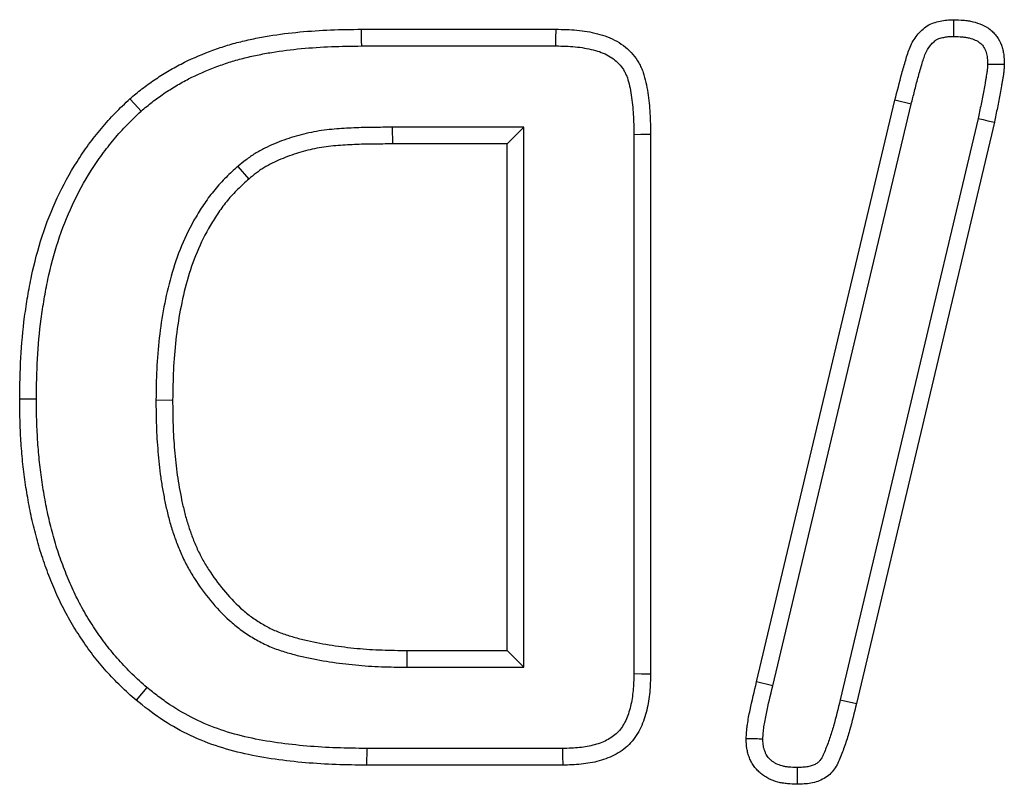
# Model space of a CAD drawing. Units: millimetres. Extents: x -1400 to 22500, y -1500 to 31200.
# Drawn here: x 12335 to 12360, y 21490 to 21510 of the extents above; entities that cross this region are included whole.
import ezdxf

# ---------------------------------------------------------------- set-up
doc = ezdxf.new("R2010")
doc.units = ezdxf.units.MM
doc.header["$LTSCALE"] = 70
doc.layers.add('DUENN', color=4, linetype='Continuous')
doc.layers.add('DUENN-18', color=94, linetype='Continuous')

# ---------------------------------------------------------------- blocks, each defined once
blk = doc.blocks.new('Eingang')
at = {"layer": 'DUENN'}
for p, q in [((45638.008, 17174.688), (45643.094, 17174.688)), ((45638.011, 17174.251), (45643.091, 17174.251)), ((45648.34, 17157.618), (45651.958, 17172.829)), ((45648.765, 17157.514), (45652.382, 17172.725)), ((45652.382, 17172.725), (45651.958, 17172.829)), ((45654.132, 17172.352), (45650.525, 17157.15)), ((45654.559, 17172.258), (45650.95, 17157.048)), ((45638.811, 17172.125), (45638.813, 17171.688)), ((45642.254, 17172.125), (45638.811, 17172.125)), ((45642.254, 17172.125), (45641.817, 17171.688)), ((45642.254, 17158.001), (45642.254, 17172.125)), ((45645.13, 17171.939), (45645.13, 17157.835)), ((45645.567, 17171.942), (45645.567, 17157.829)), ((45641.817, 17171.688), (45638.813, 17171.688)), ((45641.817, 17158.438), (45641.817, 17171.688)), ((45634.772, 17171.1), (45635.059, 17170.77)), ((45632.63, 17164.991), (45633.067, 17164.989)), ((45639.197, 17158.001), (45639.2, 17158.438)), ((45639.2, 17158.438), (45641.817, 17158.438)), ((45642.254, 17158.001), (45641.817, 17158.438)), ((45639.197, 17158.001), (45642.254, 17158.001)), ((45648.765, 17157.514), (45648.34, 17157.618)), ((45650.525, 17157.15), (45650.95, 17157.048)), ((45638.144, 17155.875), (45638.141, 17155.438)), ((45643.263, 17155.875), (45638.144, 17155.875)), ((45643.27, 17155.438), (45638.141, 17155.438))]:
    blk.add_line(p, q, dxfattribs=at)
at = {"layer": 'DUENN', "flags": 128}
for points in [[(45653.495, 17174.501), (45653.496, 17174.704), (45653.497, 17174.938)], [(45638.011, 17174.251), (45638.01, 17174.382), (45638.009, 17174.513), (45638.008, 17174.688)], [(45643.091, 17174.251), (45643.092, 17174.436), (45643.094, 17174.688)], [(45654.38, 17173.778), (45654.555, 17173.778), (45654.817, 17173.778)], [(45632.241, 17172.546), (45632.153, 17172.644), (45632.066, 17172.741), (45631.95, 17172.872)], [(45654.132, 17172.352), (45654.26, 17172.324), (45654.388, 17172.296), (45654.559, 17172.258)], [(45645.13, 17171.939), (45645.315, 17171.94), (45645.567, 17171.942)], [(45629.504, 17165.015), (45629.373, 17165.016), (45629.242, 17165.016), (45629.067, 17165.016)], [(45645.13, 17157.835), (45645.325, 17157.832), (45645.567, 17157.829)], [(45632.391, 17157.472), (45632.251, 17157.305), (45632.11, 17157.137)], [(45643.263, 17155.875), (45643.266, 17155.68), (45643.27, 17155.438)], [(45649.399, 17155.375), (45649.399, 17155.186), (45649.399, 17154.938)]]:
    blk.add_lwpolyline(points, dxfattribs=at)
at = {"layer": 'DUENN'}
for points, knots in [([(45651.958, 17172.829), (45652.017, 17173.063), (45652.073, 17173.298), (45652.17, 17173.647), (45652.204, 17173.762), (45652.271, 17173.994), (45652.306, 17174.11), (45652.4, 17174.333), (45652.46, 17174.437), (45652.574, 17174.579), (45652.616, 17174.623), (45652.704, 17174.704), (45652.75, 17174.743), (45652.903, 17174.842), (45653.02, 17174.877), (45653.255, 17174.929), (45653.376, 17174.935), (45653.497, 17174.938)], [0, 0, 0, 0, 0.25, 0.25, 0.375, 0.375, 0.5, 0.5, 0.625, 0.625, 0.6875, 0.6875, 0.75, 0.75, 0.875, 0.875, 1, 1, 1, 1]), ([(45653.497, 17174.938), (45653.58, 17174.935), (45653.664, 17174.932), (45653.789, 17174.921), (45653.831, 17174.916), (45653.914, 17174.903), (45653.955, 17174.895), (45654.077, 17174.865), (45654.158, 17174.84), (45654.311, 17174.772), (45654.385, 17174.73), (45654.483, 17174.652), (45654.514, 17174.623), (45654.572, 17174.562), (45654.598, 17174.529), (45654.671, 17174.426), (45654.71, 17174.351), (45654.755, 17174.233), (45654.767, 17174.193), (45654.787, 17174.112), (45654.795, 17174.07), (45654.812, 17173.946), (45654.814, 17173.862), (45654.817, 17173.778)], [0, 0, 0, 0, 0.125, 0.125, 0.1875, 0.1875, 0.25, 0.25, 0.375, 0.375, 0.5, 0.5, 0.5625, 0.5625, 0.625, 0.625, 0.75, 0.75, 0.8125, 0.8125, 0.875, 0.875, 1, 1, 1, 1]), ([(45631.95, 17172.872), (45632.054, 17172.958), (45632.157, 17173.044), (45632.317, 17173.169), (45632.371, 17173.209), (45632.48, 17173.289), (45632.535, 17173.327), (45632.703, 17173.441), (45632.817, 17173.513), (45633.048, 17173.651), (45633.166, 17173.717), (45633.526, 17173.901), (45633.775, 17174.008), (45634.153, 17174.151), (45634.28, 17174.197), (45634.537, 17174.28), (45634.666, 17174.317), (45634.928, 17174.384), (45635.059, 17174.413), (45635.324, 17174.468), (45635.456, 17174.492), (45635.856, 17174.558), (45636.123, 17174.592), (45636.661, 17174.642), (45636.93, 17174.659), (45637.469, 17174.682), (45637.739, 17174.685), (45638.008, 17174.688)], [0, 0, 0, 0, 0.0625, 0.0625, 0.09375, 0.09375, 0.125, 0.125, 0.1875, 0.1875, 0.25, 0.25, 0.375, 0.375, 0.4375, 0.4375, 0.5, 0.5, 0.5625, 0.5625, 0.625, 0.625, 0.75, 0.75, 0.875, 0.875, 1, 1, 1, 1]), ([(45643.094, 17174.688), (45643.185, 17174.687), (45643.276, 17174.685), (45643.458, 17174.679), (45643.548, 17174.673), (45643.729, 17174.656), (45643.819, 17174.644), (45643.998, 17174.613), (45644.087, 17174.595), (45644.264, 17174.55), (45644.351, 17174.524), (45644.52, 17174.458), (45644.603, 17174.419), (45644.761, 17174.329), (45644.837, 17174.278), (45644.978, 17174.163), (45645.043, 17174.1), (45645.161, 17173.961), (45645.214, 17173.886), (45645.281, 17173.768), (45645.302, 17173.727), (45645.339, 17173.644), (45645.356, 17173.602), (45645.401, 17173.473), (45645.424, 17173.385), (45645.463, 17173.208), (45645.479, 17173.118), (45645.52, 17172.849), (45645.539, 17172.668), (45645.561, 17172.305), (45645.564, 17172.124), (45645.567, 17171.942)], [0, 0, 0, 0, 0.0625, 0.0625, 0.125, 0.125, 0.1875, 0.1875, 0.25, 0.25, 0.3125, 0.3125, 0.375, 0.375, 0.4375, 0.4375, 0.5, 0.5, 0.5625, 0.5625, 0.59375, 0.59375, 0.625, 0.625, 0.6875, 0.6875, 0.75, 0.75, 0.875, 0.875, 1, 1, 1, 1]), ([(45652.382, 17172.725), (45652.411, 17172.841), (45652.44, 17172.956), (45652.484, 17173.131), (45652.499, 17173.189), (45652.528, 17173.302), (45652.543, 17173.357), (45652.573, 17173.467), (45652.59, 17173.524), (45652.623, 17173.639), (45652.64, 17173.699), (45652.673, 17173.811), (45652.689, 17173.865), (45652.721, 17173.965), (45652.738, 17174.01), (45652.788, 17174.129), (45652.829, 17174.198), (45652.899, 17174.286), (45652.925, 17174.314), (45652.97, 17174.356), (45652.987, 17174.37), (45653.016, 17174.393), (45653.028, 17174.402), (45653.049, 17174.416), (45653.056, 17174.42), (45653.077, 17174.43), (45653.091, 17174.436), (45653.126, 17174.448), (45653.147, 17174.454), (45653.19, 17174.467), (45653.211, 17174.472), (45653.252, 17174.481), (45653.272, 17174.485), (45653.31, 17174.491), (45653.33, 17174.493), (45653.392, 17174.498), (45653.44, 17174.5), (45653.495, 17174.501)], [0.0010847, 0.0010847, 0.0010847, 0.0010847, 0.125, 0.125, 0.1875, 0.1875, 0.25, 0.25, 0.3125, 0.3125, 0.375, 0.375, 0.4375, 0.4375, 0.5, 0.5, 0.625, 0.625, 0.6875, 0.6875, 0.71875, 0.71875, 0.75, 0.75, 0.78125, 0.78125, 0.8125, 0.8125, 0.84375, 0.84375, 0.875, 0.875, 0.90625, 0.90625, 0.9375, 0.9375, 0.9952625, 0.9952625, 0.9952625, 0.9952625]), ([(45653.495, 17174.501), (45653.573, 17174.498), (45653.645, 17174.496), (45653.742, 17174.487), (45653.773, 17174.483), (45653.835, 17174.473), (45653.865, 17174.467), (45653.954, 17174.446), (45654.011, 17174.427), (45654.106, 17174.385), (45654.147, 17174.361), (45654.196, 17174.322), (45654.21, 17174.309), (45654.239, 17174.279), (45654.253, 17174.261), (45654.292, 17174.206), (45654.314, 17174.164), (45654.34, 17174.096), (45654.347, 17174.072), (45654.359, 17174.023), (45654.364, 17173.998), (45654.374, 17173.92), (45654.377, 17173.856), (45654.38, 17173.778)], [0.0068266, 0.0068266, 0.0068266, 0.0068266, 0.125, 0.125, 0.1875, 0.1875, 0.25, 0.25, 0.375, 0.375, 0.5, 0.5, 0.5625, 0.5625, 0.625, 0.625, 0.75, 0.75, 0.8125, 0.8125, 0.875, 0.875, 0.9929697, 0.9929697, 0.9929697, 0.9929697]), ([(45632.241, 17172.546), (45632.34, 17172.628), (45632.437, 17172.708), (45632.582, 17172.822), (45632.631, 17172.859), (45632.732, 17172.932), (45632.783, 17172.968), (45632.94, 17173.074), (45633.048, 17173.142), (45633.265, 17173.272), (45633.374, 17173.332), (45633.708, 17173.504), (45633.941, 17173.604), (45634.302, 17173.741), (45634.423, 17173.784), (45634.663, 17173.862), (45634.782, 17173.896), (45635.028, 17173.958), (45635.153, 17173.987), (45635.406, 17174.039), (45635.533, 17174.062), (45635.916, 17174.126), (45636.172, 17174.158), (45636.691, 17174.206), (45636.956, 17174.223), (45637.479, 17174.245), (45637.741, 17174.248), (45638.011, 17174.251)], [0.0024156, 0.0024156, 0.0024156, 0.0024156, 0.0625, 0.0625, 0.09375, 0.09375, 0.125, 0.125, 0.1875, 0.1875, 0.25, 0.25, 0.375, 0.375, 0.4375, 0.4375, 0.5, 0.5, 0.5625, 0.5625, 0.625, 0.625, 0.75, 0.75, 0.875, 0.875, 0.9996294, 0.9996294, 0.9996294, 0.9996294]), ([(45643.091, 17174.251), (45643.18, 17174.25), (45643.267, 17174.248), (45643.436, 17174.242), (45643.517, 17174.238), (45643.676, 17174.222), (45643.756, 17174.211), (45643.914, 17174.184), (45643.994, 17174.168), (45644.143, 17174.13), (45644.212, 17174.109), (45644.343, 17174.058), (45644.407, 17174.028), (45644.525, 17173.961), (45644.581, 17173.923), (45644.682, 17173.841), (45644.728, 17173.796), (45644.811, 17173.698), (45644.849, 17173.645), (45644.895, 17173.564), (45644.909, 17173.537), (45644.935, 17173.479), (45644.947, 17173.448), (45644.981, 17173.35), (45645, 17173.279), (45645.033, 17173.127), (45645.048, 17173.044), (45645.086, 17172.797), (45645.103, 17172.629), (45645.124, 17172.291), (45645.127, 17172.12), (45645.13, 17171.939)], [0.0008205, 0.0008205, 0.0008205, 0.0008205, 0.0625, 0.0625, 0.125, 0.125, 0.1875, 0.1875, 0.25, 0.25, 0.3125, 0.3125, 0.375, 0.375, 0.4375, 0.4375, 0.5, 0.5, 0.5625, 0.5625, 0.59375, 0.59375, 0.625, 0.625, 0.6875, 0.6875, 0.75, 0.75, 0.875, 0.875, 0.999209, 0.999209, 0.999209, 0.999209]), ([(45654.38, 17173.778), (45654.379, 17173.752), (45654.378, 17173.731), (45654.375, 17173.689), (45654.373, 17173.664), (45654.366, 17173.606), (45654.363, 17173.576), (45654.355, 17173.521), (45654.351, 17173.495), (45654.342, 17173.44), (45654.336, 17173.411), (45654.325, 17173.347), (45654.318, 17173.312), (45654.301, 17173.212), (45654.291, 17173.15), (45654.26, 17172.97), (45654.236, 17172.853), (45654.196, 17172.664), (45654.182, 17172.599), (45654.157, 17172.473), (45654.144, 17172.412), (45654.132, 17172.352)], [0.0092336, 0.0092336, 0.0092336, 0.0092336, 0.0625, 0.0625, 0.125, 0.125, 0.1875, 0.1875, 0.25, 0.25, 0.3125, 0.3125, 0.375, 0.375, 0.5, 0.5, 0.75, 0.75, 0.875, 0.875, 0.9949153, 0.9949153, 0.9949153, 0.9949153]), ([(45654.817, 17173.778), (45654.816, 17173.746), (45654.815, 17173.714), (45654.81, 17173.65), (45654.807, 17173.618), (45654.8, 17173.554), (45654.796, 17173.522), (45654.787, 17173.458), (45654.783, 17173.426), (45654.772, 17173.363), (45654.766, 17173.331), (45654.754, 17173.268), (45654.749, 17173.237), (45654.732, 17173.141), (45654.722, 17173.078), (45654.689, 17172.888), (45654.663, 17172.762), (45654.623, 17172.573), (45654.61, 17172.511), (45654.584, 17172.385), (45654.572, 17172.322), (45654.559, 17172.258)], [0, 0, 0, 0, 0.0625, 0.0625, 0.125, 0.125, 0.1875, 0.1875, 0.25, 0.25, 0.3125, 0.3125, 0.375, 0.375, 0.5, 0.5, 0.75, 0.75, 0.875, 0.875, 1, 1, 1, 1]), ([(45629.067, 17165.016), (45629.072, 17165.376), (45629.078, 17165.735), (45629.116, 17166.454), (45629.149, 17166.812), (45629.22, 17167.347), (45629.247, 17167.525), (45629.307, 17167.879), (45629.34, 17168.056), (45629.452, 17168.584), (45629.543, 17168.932), (45629.766, 17169.616), (45629.898, 17169.951), (45630.202, 17170.603), (45630.374, 17170.92), (45630.662, 17171.376), (45630.763, 17171.525), (45630.976, 17171.815), (45631.087, 17171.957), (45631.26, 17172.163), (45631.319, 17172.231), (45631.44, 17172.365), (45631.502, 17172.43), (45631.69, 17172.623), (45631.82, 17172.747), (45631.95, 17172.872)], [0, 0, 0, 0, 0.125, 0.125, 0.25, 0.25, 0.3125, 0.3125, 0.375, 0.375, 0.5, 0.5, 0.625, 0.625, 0.75, 0.75, 0.8125, 0.8125, 0.875, 0.875, 0.90625, 0.90625, 0.9375, 0.9375, 1, 1, 1, 1]), ([(45629.504, 17165.015), (45629.509, 17165.374), (45629.514, 17165.724), (45629.552, 17166.42), (45629.583, 17166.765), (45629.652, 17167.284), (45629.678, 17167.457), (45629.737, 17167.801), (45629.769, 17167.972), (45629.877, 17168.48), (45629.964, 17168.813), (45630.176, 17169.465), (45630.301, 17169.783), (45630.59, 17170.402), (45630.754, 17170.703), (45631.026, 17171.135), (45631.122, 17171.275), (45631.323, 17171.549), (45631.428, 17171.684), (45631.591, 17171.878), (45631.647, 17171.942), (45631.76, 17172.067), (45631.817, 17172.128), (45631.992, 17172.307), (45632.115, 17172.425), (45632.241, 17172.546)], [0.0006091, 0.0006091, 0.0006091, 0.0006091, 0.125, 0.125, 0.25, 0.25, 0.3125, 0.3125, 0.375, 0.375, 0.5, 0.5, 0.625, 0.625, 0.75, 0.75, 0.8125, 0.8125, 0.875, 0.875, 0.90625, 0.90625, 0.9375, 0.9375, 0.9981883, 0.9981883, 0.9981883, 0.9981883]), ([(45638.811, 17172.125), (45638.811, 17172.125), (45638.81, 17172.125), (45638.81, 17172.125), (45638.644, 17172.124), (45638.48, 17172.122), (45638.232, 17172.12), (45638.147, 17172.119), (45637.977, 17172.115), (45637.889, 17172.112), (45637.717, 17172.104), (45637.633, 17172.099), (45637.466, 17172.088), (45637.381, 17172.082), (45637.207, 17172.067), (45637.117, 17172.058), (45636.94, 17172.035), (45636.851, 17172.021), (45636.583, 17171.971), (45636.405, 17171.927), (45636.06, 17171.821), (45635.893, 17171.761), (45635.644, 17171.656), (45635.561, 17171.619), (45635.392, 17171.535), (45635.307, 17171.488), (45635.183, 17171.411), (45635.143, 17171.385), (45635.063, 17171.33), (45635.024, 17171.301), (45634.912, 17171.216), (45634.844, 17171.159), (45634.781, 17171.107), (45634.778, 17171.104), (45634.775, 17171.102), (45634.772, 17171.1)], [-0.000433, -0.000433, -0.000433, -0.000433, 0, 0, 0, 0.125, 0.125, 0.1875, 0.1875, 0.25, 0.25, 0.3125, 0.3125, 0.375, 0.375, 0.4375, 0.4375, 0.5, 0.5, 0.625, 0.625, 0.75, 0.75, 0.8125, 0.8125, 0.875, 0.875, 0.90625, 0.90625, 0.9375, 0.9375, 1, 1, 1, 1.002647, 1.002647, 1.002647, 1.002647]), ([(45638.813, 17171.688), (45638.648, 17171.687), (45638.483, 17171.686), (45638.236, 17171.683), (45638.154, 17171.682), (45637.989, 17171.679), (45637.907, 17171.676), (45637.742, 17171.668), (45637.66, 17171.663), (45637.495, 17171.652), (45637.413, 17171.647), (45637.249, 17171.633), (45637.167, 17171.624), (45637.004, 17171.603), (45636.922, 17171.59), (45636.679, 17171.545), (45636.519, 17171.505), (45636.203, 17171.408), (45636.048, 17171.352), (45635.82, 17171.256), (45635.745, 17171.223), (45635.597, 17171.149), (45635.525, 17171.109), (45635.42, 17171.044), (45635.385, 17171.021), (45635.318, 17170.975), (45635.284, 17170.95), (45635.186, 17170.875), (45635.123, 17170.823), (45635.059, 17170.77)], [0, 0, 0, 0, 0.125, 0.125, 0.1875, 0.1875, 0.25, 0.25, 0.3125, 0.3125, 0.375, 0.375, 0.4375, 0.4375, 0.5, 0.5, 0.625, 0.625, 0.75, 0.75, 0.8125, 0.8125, 0.875, 0.875, 0.90625, 0.90625, 0.9375, 0.9375, 1, 1, 1, 1]), ([(45634.772, 17171.1), (45634.77, 17171.098), (45634.767, 17171.095), (45634.765, 17171.093), (45634.667, 17171.004), (45634.566, 17170.912), (45634.414, 17170.763), (45634.363, 17170.711), (45634.263, 17170.604), (45634.214, 17170.547), (45634.073, 17170.377), (45633.986, 17170.26), (45633.825, 17170.024), (45633.75, 17169.905), (45633.535, 17169.539), (45633.409, 17169.285), (45633.192, 17168.764), (45633.102, 17168.497), (45632.951, 17167.962), (45632.89, 17167.694), (45632.788, 17167.155), (45632.747, 17166.885), (45632.685, 17166.342), (45632.663, 17166.068), (45632.639, 17165.526), (45632.635, 17165.259), (45632.63, 17164.996), (45632.63, 17164.995), (45632.63, 17164.993), (45632.63, 17164.991)], [-0.001656, -0.001656, -0.001656, -0.001656, 0, 0, 0, 0.0625, 0.0625, 0.09375, 0.09375, 0.125, 0.125, 0.1875, 0.1875, 0.25, 0.25, 0.375, 0.375, 0.5, 0.5, 0.625, 0.625, 0.75, 0.75, 0.875, 0.875, 1, 1, 1, 1.000772, 1.000772, 1.000772, 1.000772]), ([(45635.059, 17170.77), (45634.962, 17170.681), (45634.864, 17170.593), (45634.724, 17170.455), (45634.678, 17170.408), (45634.588, 17170.312), (45634.545, 17170.262), (45634.419, 17170.111), (45634.341, 17170.005), (45634.192, 17169.787), (45634.122, 17169.676), (45633.922, 17169.335), (45633.805, 17169.1), (45633.603, 17168.614), (45633.518, 17168.364), (45633.376, 17167.858), (45633.317, 17167.601), (45633.219, 17167.085), (45633.18, 17166.825), (45633.12, 17166.302), (45633.099, 17166.04), (45633.076, 17165.515), (45633.071, 17165.252), (45633.067, 17164.989)], [0, 0, 0, 0, 0.0625, 0.0625, 0.09375, 0.09375, 0.125, 0.125, 0.1875, 0.1875, 0.25, 0.25, 0.375, 0.375, 0.5, 0.5, 0.625, 0.625, 0.75, 0.75, 0.875, 0.875, 1, 1, 1, 1]), ([(45632.11, 17157.137), (45631.974, 17157.259), (45631.839, 17157.38), (45631.578, 17157.633), (45631.452, 17157.764), (45631.21, 17158.036), (45631.094, 17158.176), (45630.873, 17158.465), (45630.768, 17158.614), (45630.567, 17158.917), (45630.471, 17159.071), (45630.29, 17159.387), (45630.205, 17159.548), (45630.045, 17159.875), (45629.972, 17160.041), (45629.87, 17160.294), (45629.838, 17160.379), (45629.773, 17160.549), (45629.742, 17160.635), (45629.682, 17160.806), (45629.653, 17160.892), (45629.599, 17161.066), (45629.573, 17161.153), (45629.524, 17161.328), (45629.5, 17161.416), (45629.454, 17161.592), (45629.432, 17161.68), (45629.368, 17161.945), (45629.331, 17162.123), (45629.267, 17162.481), (45629.238, 17162.661), (45629.185, 17163.021), (45629.163, 17163.201), (45629.126, 17163.563), (45629.112, 17163.744), (45629.089, 17164.107), (45629.08, 17164.289), (45629.07, 17164.653), (45629.069, 17164.834), (45629.067, 17165.016)], [0, 0, 0, 0, 0.0625, 0.0625, 0.125, 0.125, 0.1875, 0.1875, 0.25, 0.25, 0.3125, 0.3125, 0.375, 0.375, 0.4375, 0.4375, 0.46875, 0.46875, 0.5, 0.5, 0.53125, 0.53125, 0.5625, 0.5625, 0.59375, 0.59375, 0.625, 0.625, 0.6875, 0.6875, 0.75, 0.75, 0.8125, 0.8125, 0.875, 0.875, 0.9375, 0.9375, 1, 1, 1, 1]), ([(45632.391, 17157.472), (45632.259, 17157.59), (45632.132, 17157.704), (45631.889, 17157.939), (45631.771, 17158.063), (45631.543, 17158.318), (45631.434, 17158.45), (45631.226, 17158.722), (45631.126, 17158.863), (45630.936, 17159.15), (45630.845, 17159.297), (45630.674, 17159.596), (45630.593, 17159.749), (45630.442, 17160.057), (45630.375, 17160.212), (45630.277, 17160.454), (45630.245, 17160.536), (45630.183, 17160.701), (45630.153, 17160.783), (45630.095, 17160.946), (45630.068, 17161.027), (45630.017, 17161.192), (45629.993, 17161.275), (45629.945, 17161.444), (45629.922, 17161.529), (45629.877, 17161.701), (45629.855, 17161.786), (45629.795, 17162.04), (45629.76, 17162.207), (45629.698, 17162.553), (45629.669, 17162.73), (45629.618, 17163.079), (45629.597, 17163.251), (45629.562, 17163.6), (45629.548, 17163.777), (45629.525, 17164.131), (45629.517, 17164.306), (45629.507, 17164.658), (45629.505, 17164.835), (45629.504, 17165.015)], [0.0015245, 0.0015245, 0.0015245, 0.0015245, 0.0625, 0.0625, 0.125, 0.125, 0.1875, 0.1875, 0.25, 0.25, 0.3125, 0.3125, 0.375, 0.375, 0.4375, 0.4375, 0.46875, 0.46875, 0.5, 0.5, 0.53125, 0.53125, 0.5625, 0.5625, 0.59375, 0.59375, 0.625, 0.625, 0.6875, 0.6875, 0.75, 0.75, 0.8125, 0.8125, 0.875, 0.875, 0.9375, 0.9375, 0.9993964, 0.9993964, 0.9993964, 0.9993964]), ([(45632.63, 17164.991), (45632.63, 17164.99), (45632.63, 17164.988), (45632.63, 17164.987), (45632.631, 17164.768), (45632.633, 17164.545), (45632.649, 17164.09), (45632.664, 17163.864), (45632.701, 17163.419), (45632.723, 17163.194), (45632.771, 17162.851), (45632.79, 17162.737), (45632.83, 17162.513), (45632.852, 17162.402), (45632.898, 17162.179), (45632.923, 17162.067), (45632.981, 17161.84), (45633.013, 17161.725), (45633.084, 17161.501), (45633.122, 17161.392), (45633.203, 17161.173), (45633.247, 17161.063), (45633.345, 17160.842), (45633.4, 17160.732), (45633.515, 17160.521), (45633.576, 17160.419), (45633.767, 17160.12), (45633.906, 17159.929), (45634.209, 17159.562), (45634.373, 17159.388), (45634.643, 17159.143), (45634.738, 17159.065), (45634.936, 17158.916), (45635.04, 17158.847), (45635.249, 17158.72), (45635.355, 17158.661), (45635.525, 17158.579), (45635.584, 17158.553), (45635.702, 17158.504), (45635.761, 17158.482), (45635.934, 17158.422), (45636.045, 17158.388), (45636.27, 17158.325), (45636.383, 17158.297), (45636.721, 17158.219), (45636.946, 17158.178), (45637.397, 17158.109), (45637.622, 17158.081), (45638.074, 17158.038), (45638.303, 17158.023), (45638.753, 17158.007), (45638.975, 17158.004), (45639.194, 17158.001), (45639.195, 17158.001), (45639.196, 17158.001), (45639.197, 17158.001)], [-0.000464, -0.000464, -0.000464, -0.000464, 0, 0, 0, 0.0625, 0.0625, 0.125, 0.125, 0.1875, 0.1875, 0.21875, 0.21875, 0.25, 0.25, 0.28125, 0.28125, 0.3125, 0.3125, 0.34375, 0.34375, 0.375, 0.375, 0.40625, 0.40625, 0.4375, 0.4375, 0.5, 0.5, 0.5625, 0.5625, 0.59375, 0.59375, 0.625, 0.625, 0.65625, 0.65625, 0.671875, 0.671875, 0.6875, 0.6875, 0.71875, 0.71875, 0.75, 0.75, 0.8125, 0.8125, 0.875, 0.875, 0.9375, 0.9375, 1, 1, 1, 1.000269, 1.000269, 1.000269, 1.000269]), ([(45633.067, 17164.989), (45633.068, 17164.77), (45633.069, 17164.551), (45633.085, 17164.114), (45633.099, 17163.896), (45633.136, 17163.46), (45633.157, 17163.242), (45633.203, 17162.918), (45633.22, 17162.81), (45633.259, 17162.594), (45633.28, 17162.487), (45633.325, 17162.273), (45633.349, 17162.166), (45633.402, 17161.954), (45633.432, 17161.849), (45633.498, 17161.64), (45633.534, 17161.537), (45633.61, 17161.332), (45633.651, 17161.23), (45633.74, 17161.03), (45633.788, 17160.932), (45633.893, 17160.74), (45633.949, 17160.646), (45634.126, 17160.37), (45634.254, 17160.193), (45634.533, 17159.855), (45634.683, 17159.696), (45634.927, 17159.476), (45635.011, 17159.406), (45635.186, 17159.275), (45635.277, 17159.214), (45635.464, 17159.1), (45635.56, 17159.047), (45635.708, 17158.976), (45635.758, 17158.953), (45635.859, 17158.912), (45635.91, 17158.893), (45636.065, 17158.839), (45636.17, 17158.807), (45636.381, 17158.748), (45636.487, 17158.721), (45636.807, 17158.648), (45637.022, 17158.608), (45637.454, 17158.542), (45637.671, 17158.515), (45638.107, 17158.474), (45638.325, 17158.46), (45638.762, 17158.444), (45638.981, 17158.441), (45639.2, 17158.438)], [0, 0, 0, 0, 0.0625, 0.0625, 0.125, 0.125, 0.1875, 0.1875, 0.21875, 0.21875, 0.25, 0.25, 0.28125, 0.28125, 0.3125, 0.3125, 0.34375, 0.34375, 0.375, 0.375, 0.40625, 0.40625, 0.4375, 0.4375, 0.5, 0.5, 0.5625, 0.5625, 0.59375, 0.59375, 0.625, 0.625, 0.65625, 0.65625, 0.671875, 0.671875, 0.6875, 0.6875, 0.71875, 0.71875, 0.75, 0.75, 0.8125, 0.8125, 0.875, 0.875, 0.9375, 0.9375, 1, 1, 1, 1]), ([(45645.13, 17157.835), (45645.125, 17157.678), (45645.12, 17157.529), (45645.101, 17157.317), (45645.093, 17157.249), (45645.071, 17157.113), (45645.058, 17157.045), (45645.026, 17156.913), (45645.007, 17156.848), (45644.965, 17156.723), (45644.941, 17156.664), (45644.889, 17156.553), (45644.86, 17156.501), (45644.796, 17156.404), (45644.761, 17156.359), (45644.686, 17156.278), (45644.645, 17156.241), (45644.555, 17156.171), (45644.507, 17156.14), (45644.404, 17156.083), (45644.348, 17156.057), (45644.23, 17156.01), (45644.167, 17155.99), (45644.04, 17155.954), (45643.974, 17155.939), (45643.842, 17155.915), (45643.775, 17155.905), (45643.569, 17155.885), (45643.421, 17155.88), (45643.263, 17155.875)], [0.0017404, 0.0017404, 0.0017404, 0.0017404, 0.125, 0.125, 0.1875, 0.1875, 0.25, 0.25, 0.3125, 0.3125, 0.375, 0.375, 0.4375, 0.4375, 0.5, 0.5, 0.5625, 0.5625, 0.625, 0.625, 0.6875, 0.6875, 0.75, 0.75, 0.8125, 0.8125, 0.875, 0.875, 0.9982772, 0.9982772, 0.9982772, 0.9982772]), ([(45645.567, 17157.829), (45645.562, 17157.669), (45645.557, 17157.509), (45645.529, 17157.191), (45645.504, 17157.034), (45645.429, 17156.723), (45645.378, 17156.568), (45645.242, 17156.278), (45645.153, 17156.14), (45644.937, 17155.906), (45644.808, 17155.807), (45644.526, 17155.651), (45644.377, 17155.595), (45644.067, 17155.508), (45643.909, 17155.48), (45643.59, 17155.448), (45643.43, 17155.443), (45643.27, 17155.438)], [0, 0, 0, 0, 0.125, 0.125, 0.25, 0.25, 0.375, 0.375, 0.5, 0.5, 0.625, 0.625, 0.75, 0.75, 0.875, 0.875, 1, 1, 1, 1]), ([(45648.067, 17156.126), (45648.07, 17156.189), (45648.073, 17156.252), (45648.08, 17156.347), (45648.083, 17156.378), (45648.09, 17156.441), (45648.094, 17156.473), (45648.118, 17156.629), (45648.142, 17156.754), (45648.218, 17157.126), (45648.279, 17157.372), (45648.34, 17157.618)], [0, 0, 0, 0, 0.125, 0.125, 0.1875, 0.1875, 0.25, 0.25, 0.5, 0.5, 1, 1, 1, 1]), ([(45648.504, 17156.122), (45648.507, 17156.179), (45648.509, 17156.233), (45648.515, 17156.309), (45648.518, 17156.334), (45648.524, 17156.386), (45648.527, 17156.413), (45648.547, 17156.549), (45648.571, 17156.671), (45648.644, 17157.029), (45648.702, 17157.265), (45648.764, 17157.512), (45648.764, 17157.513), (45648.764, 17157.514), (45648.765, 17157.514)], [0.0110969, 0.0110969, 0.0110969, 0.0110969, 0.125, 0.125, 0.1875, 0.1875, 0.25, 0.25, 0.5, 0.5, 1, 1, 1, 1.0016357, 1.0016357, 1.0016357, 1.0016357]), ([(45638.144, 17155.875), (45637.878, 17155.879), (45637.615, 17155.882), (45637.095, 17155.901), (45636.837, 17155.916), (45636.32, 17155.961), (45636.062, 17155.99), (45635.551, 17156.062), (45635.298, 17156.106), (45634.804, 17156.216), (45634.562, 17156.283), (45634.091, 17156.444), (45633.862, 17156.54), (45633.415, 17156.76), (45633.198, 17156.884), (45632.892, 17157.089), (45632.792, 17157.162), (45632.592, 17157.314), (45632.492, 17157.392), (45632.391, 17157.472)], [0.0004715, 0.0004715, 0.0004715, 0.0004715, 0.125, 0.125, 0.25, 0.25, 0.375, 0.375, 0.5, 0.5, 0.625, 0.625, 0.75, 0.75, 0.875, 0.875, 0.9375, 0.9375, 0.9979183, 0.9979183, 0.9979183, 0.9979183]), ([(45638.141, 17155.438), (45637.874, 17155.442), (45637.607, 17155.446), (45637.073, 17155.464), (45636.807, 17155.48), (45636.011, 17155.549), (45635.48, 17155.619), (45634.695, 17155.793), (45634.438, 17155.864), (45633.933, 17156.037), (45633.685, 17156.14), (45633.204, 17156.377), (45632.973, 17156.509), (45632.53, 17156.806), (45632.32, 17156.971), (45632.11, 17157.137)], [0, 0, 0, 0, 0.125, 0.125, 0.25, 0.25, 0.5, 0.5, 0.625, 0.625, 0.75, 0.75, 0.875, 0.875, 1, 1, 1, 1]), ([(45650.525, 17157.15), (45650.468, 17156.916), (45650.411, 17156.684), (45650.318, 17156.351), (45650.285, 17156.244), (45650.213, 17156.034), (45650.172, 17155.927), (45650.107, 17155.766), (45650.088, 17155.719), (45650.05, 17155.641), (45650.032, 17155.61), (45649.995, 17155.558), (45649.976, 17155.536), (45649.941, 17155.505), (45649.918, 17155.488), (45649.861, 17155.456), (45649.826, 17155.44), (45649.755, 17155.415), (45649.717, 17155.405), (45649.641, 17155.391), (45649.599, 17155.386), (45649.504, 17155.379), (45649.454, 17155.377), (45649.399, 17155.375)], [0.0004879, 0.0004879, 0.0004879, 0.0004879, 0.25, 0.25, 0.375, 0.375, 0.5, 0.5, 0.5625, 0.5625, 0.625, 0.625, 0.6875, 0.6875, 0.75, 0.75, 0.8125, 0.8125, 0.875, 0.875, 0.9375, 0.9375, 0.9950666, 0.9950666, 0.9950666, 0.9950666]), ([(45650.95, 17157.048), (45650.892, 17156.812), (45650.835, 17156.577), (45650.736, 17156.227), (45650.701, 17156.111), (45650.622, 17155.883), (45650.579, 17155.769), (45650.511, 17155.601), (45650.488, 17155.544), (45650.436, 17155.435), (45650.406, 17155.382), (45650.336, 17155.283), (45650.296, 17155.236), (45650.206, 17155.155), (45650.156, 17155.121), (45650.049, 17155.061), (45649.994, 17155.036), (45649.879, 17154.996), (45649.82, 17154.98), (45649.701, 17154.957), (45649.641, 17154.951), (45649.52, 17154.942), (45649.46, 17154.94), (45649.399, 17154.938)], [0, 0, 0, 0, 0.25, 0.25, 0.375, 0.375, 0.5, 0.5, 0.5625, 0.5625, 0.625, 0.625, 0.6875, 0.6875, 0.75, 0.75, 0.8125, 0.8125, 0.875, 0.875, 0.9375, 0.9375, 1, 1, 1, 1]), ([(45649.399, 17154.938), (45649.314, 17154.941), (45649.23, 17154.944), (45649.104, 17154.956), (45649.062, 17154.962), (45648.979, 17154.976), (45648.938, 17154.985), (45648.815, 17155.018), (45648.735, 17155.047), (45648.622, 17155.104), (45648.585, 17155.125), (45648.514, 17155.171), (45648.48, 17155.196), (45648.415, 17155.25), (45648.384, 17155.279), (45648.325, 17155.34), (45648.297, 17155.372), (45648.248, 17155.44), (45648.226, 17155.476), (45648.186, 17155.551), (45648.169, 17155.59), (45648.137, 17155.669), (45648.124, 17155.709), (45648.101, 17155.79), (45648.091, 17155.831), (45648.072, 17155.956), (45648.069, 17156.041), (45648.067, 17156.126)], [0, 0, 0, 0, 0.125, 0.125, 0.1875, 0.1875, 0.25, 0.25, 0.375, 0.375, 0.4375, 0.4375, 0.5, 0.5, 0.5625, 0.5625, 0.625, 0.625, 0.6875, 0.6875, 0.75, 0.75, 0.8125, 0.8125, 0.875, 0.875, 1, 1, 1, 1]), ([(45648.504, 17156.122), (45648.441, 17156.123), (45648.378, 17156.123), (45648.315, 17156.124), (45648.232, 17156.124), (45648.15, 17156.125), (45648.067, 17156.126)], [0, 0, 0, 0, 0.000552335, 0.000552335, 0.000552335, 0.001277124, 0.001277124, 0.001277124, 0.001277124]), ([(45649.399, 17155.375), (45649.32, 17155.378), (45649.25, 17155.381), (45649.156, 17155.39), (45649.126, 17155.394), (45649.067, 17155.404), (45649.038, 17155.411), (45648.953, 17155.433), (45648.901, 17155.453), (45648.831, 17155.488), (45648.809, 17155.5), (45648.766, 17155.528), (45648.746, 17155.543), (45648.706, 17155.576), (45648.686, 17155.594), (45648.652, 17155.629), (45648.638, 17155.647), (45648.614, 17155.68), (45648.603, 17155.697), (45648.581, 17155.739), (45648.57, 17155.763), (45648.548, 17155.817), (45648.54, 17155.843), (45648.525, 17155.893), (45648.52, 17155.917), (45648.51, 17155.984), (45648.506, 17156.045), (45648.504, 17156.122)], [0.0070727, 0.0070727, 0.0070727, 0.0070727, 0.125, 0.125, 0.1875, 0.1875, 0.25, 0.25, 0.375, 0.375, 0.4375, 0.4375, 0.5, 0.5, 0.5625, 0.5625, 0.625, 0.625, 0.6875, 0.6875, 0.75, 0.75, 0.8125, 0.8125, 0.875, 0.875, 0.991815, 0.991815, 0.991815, 0.991815])]:
    blk.add_open_spline(points, degree=3, knots=knots, dxfattribs=at)

msp = doc.modelspace()

# ---------------------------------------------------------------- block references
at = {"layer": 'DUENN-18'}
msp.add_blockref('Eingang', (-33294.3493, 4335.2001), dxfattribs=at)

doc.saveas('drawing.dxf')
